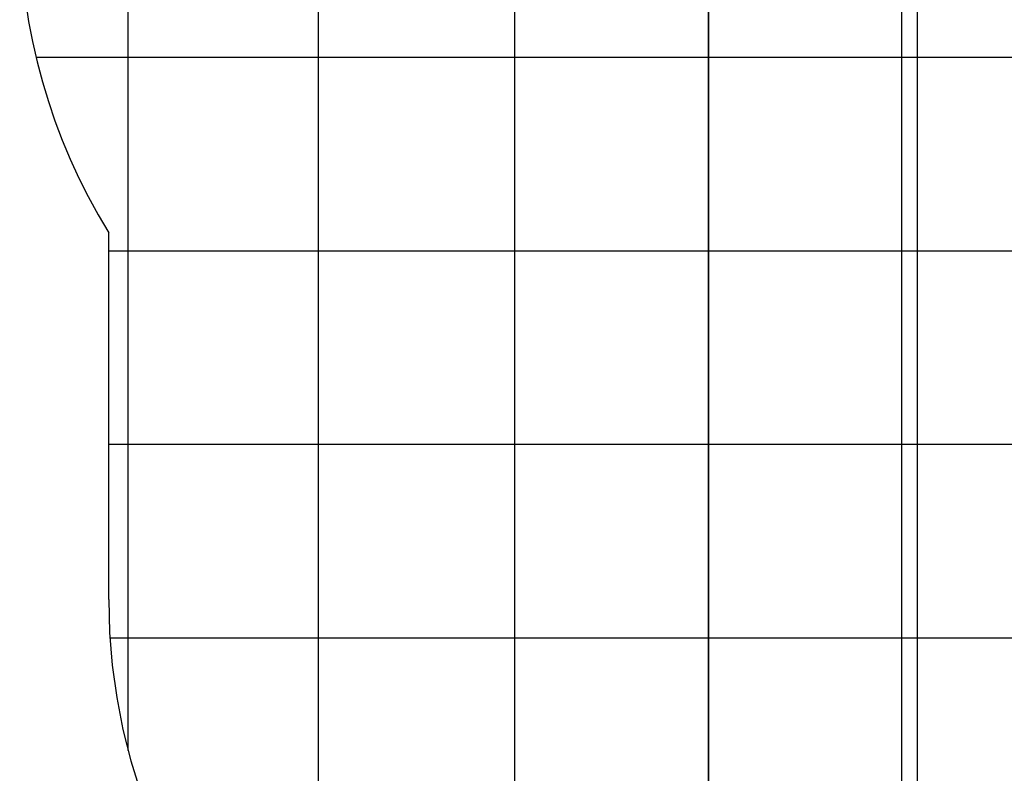
# Model space of a CAD drawing. Extents: x -56 to 56, y -61 to 61.
# Drawn here: x -56 to -30, y -20 to 0 of the extents above; entities that cross this region are included whole.
import ezdxf

# ---------------------------------------------------------------- set-up
doc = ezdxf.new("R2010")
doc.units = 0
for name, pattern in [('NEW_LINE19', [0]), ('NEW_LINE20', [0]), ('NEW_LINE21', [0]), ('NEW_LINE22', [0]), ('NEW_LINE23', [0]), ('NEW_LINE24', [0]), ('NEW_LINE25', [0]), ('NEW_LINE26', [0]), ('NEW_LINE27', [0]), ('NEW_LINE28', [0]), ('NEW_LINE29', [0]), ('NEW_LINE30', [0]), ('NEW_LINE31', [0]), ('NEW_LINE32', [0]), ('NEW_LINE33', [0]), ('NEW_LINE34', [0]), ('NEW_LINE35', [0]), ('NEW_LINE36', [0]), ('NEW_LINE37', [0]), ('NEW_LINE38', [0]), ('NEW_LINE39', [0]), ('NEW_LINE40', [0]), ('NEW_LINE41', [0]), ('NEW_LINE42', [0]), ('NEW_LINE43', [0])]:
    doc.linetypes.add(name, pattern=pattern)
doc.layers.get('0').update_dxf_attribs({"linetype": 'CONTINUOUS'})

msp = doc.modelspace()

# ---------------------------------------------------------------- linework, layer by layer
at = {"color": 0}
for points in [[(-32.7137, -46.3123), (-32.7137, 60.9497)], [(-32.7137, -46.3123), (-32.7137, 60.9497)], [(-32.7137, -46.3123), (-32.7137, 60.9497)], [(-32.7137, -46.3123), (-32.7137, 60.9497)], [(-32.7137, -46.3123), (-32.7137, 60.9497)], [(-32.7137, -46.3123), (-32.7137, 60.9497)], [(-32.7137, -46.3123), (-32.7137, 60.9497)], [(-32.7137, -46.3123), (-32.7137, 60.9497)], [(-32.7137, -46.3123), (-32.7137, 60.9497)], [(-32.7137, -46.3123), (-32.7137, 60.9497)], [(-32.7137, -46.3123), (-32.7137, 60.9497)], [(-32.7137, -46.3123), (-32.7137, 60.9497)], [(-32.7137, -46.3123), (-32.7137, 60.9497)], [(-32.7137, -46.3123), (-32.7137, 60.9497)], [(-32.7137, -46.3123), (-32.7137, 60.9497)], [(-32.7137, -46.3123), (-32.7137, 60.9497)], [(-32.7137, -46.3123), (-32.7137, 60.9497)], [(-32.7137, -46.3123), (-32.7137, 60.9497)], [(-32.7137, -46.3123), (-32.7137, 60.9497)], [(-32.7137, -46.3123), (-32.7137, 60.9497)], [(-32.7137, -46.3123), (-32.7137, 60.9497)], [(-37.7137, -46.3123), (-37.7137, 59.1387)], [(-37.7137, -46.3123), (-37.7137, 59.1387)], [(-37.7137, -46.3123), (-37.7137, 59.1387)], [(-37.7137, -46.3123), (-37.7137, 59.1387)], [(-37.7137, -46.3123), (-37.7137, 59.1387)], [(-37.7137, -46.3123), (-37.7137, 59.1387)], [(-37.7137, -46.3123), (-37.7137, 59.1387)], [(-37.7137, -46.3123), (-37.7137, 59.1387)], [(-37.7137, -46.3123), (-37.7137, 59.1387)], [(-37.7137, -46.3123), (-37.7137, 59.1387)], [(-37.7137, -46.3123), (-37.7137, 59.1387)], [(-37.7137, -46.3123), (-37.7137, 59.1387)], [(-37.7137, -46.3123), (-37.7137, 59.1387)], [(-37.7137, -46.3123), (-37.7137, 59.1387)], [(-37.7137, -46.3123), (-37.7137, 59.1387)], [(-37.7137, -46.3123), (-37.7137, 59.1387)], [(-37.7137, -46.3123), (-37.7137, 59.1387)], [(-37.7137, -46.3123), (-37.7137, 59.1387)], [(-37.7137, -46.3123), (-37.7137, 59.1387)], [(-37.7137, -46.3123), (-37.7137, 59.1387)], [(-37.7137, -46.3123), (-37.7137, 59.1387)], [(-42.7137, -46.3123), (-42.7137, 54.572)], [(-42.7137, -46.3123), (-42.7137, 54.572)], [(-42.7137, -46.3123), (-42.7137, 54.572)], [(-42.7137, -46.3123), (-42.7137, 54.572)], [(-42.7137, -46.3123), (-42.7137, 54.572)], [(-42.7137, -46.3123), (-42.7137, 54.572)], [(-42.7137, -46.3123), (-42.7137, 54.572)], [(-42.7137, -46.3123), (-42.7137, 54.572)], [(-42.7137, -46.3123), (-42.7137, 54.572)], [(-42.7137, -46.3123), (-42.7137, 54.572)], [(-42.7137, -46.3123), (-42.7137, 54.572)], [(-42.7137, -46.3123), (-42.7137, 54.572)], [(-42.7137, -46.3123), (-42.7137, 54.572)], [(-42.7137, -46.3123), (-42.7137, 54.572)], [(-42.7137, -46.3123), (-42.7137, 54.572)], [(-42.7137, -46.3123), (-42.7137, 54.572)], [(-42.7137, -46.3123), (-42.7137, 54.572)], [(-42.7137, -46.3123), (-42.7137, 54.572)], [(-42.7137, -46.3123), (-42.7137, 54.572)], [(-42.7137, -46.3123), (-42.7137, 54.572)], [(-42.7137, -46.3123), (-42.7137, 54.572)], [(-47.7937, -27.0869), (-47.7937, 35.757)], [(-47.7937, -27.0869), (-47.7937, 35.757)], [(-47.7937, -27.0869), (-47.7937, 35.757)], [(-47.7937, -27.0869), (-47.7937, 35.757)], [(-47.7937, -27.0869), (-47.7937, 35.757)], [(-47.7937, -27.0869), (-47.7937, 35.757)], [(-47.7937, -27.0869), (-47.7937, 35.757)], [(-47.7937, -27.0869), (-47.7937, 35.757)], [(-47.7937, -27.0869), (-47.7937, 35.757)], [(-47.7937, -27.0869), (-47.7937, 35.757)], [(-47.7937, -27.0869), (-47.7937, 35.757)], [(-47.7937, -27.0869), (-47.7937, 35.757)], [(-47.7937, -27.0869), (-47.7937, 35.757)], [(-47.7937, -27.0869), (-47.7937, 35.757)], [(-47.7937, -27.0869), (-47.7937, 35.757)], [(-47.7937, -27.0869), (-47.7937, 35.757)], [(-47.7937, -27.0869), (-47.7937, 35.757)], [(-47.7937, -27.0869), (-47.7937, 35.757)], [(-47.7937, -27.0869), (-47.7937, 35.757)], [(-47.7937, -27.0869), (-47.7937, 35.757)], [(-47.7937, -27.0869), (-47.7937, 35.757)], [(-52.7137, -19.2174), (-52.7137, 31.1726)], [(-52.7137, -19.2174), (-52.7137, 31.1726)], [(-52.7137, -19.2174), (-52.7137, 31.1726)], [(-52.7137, -19.2174), (-52.7137, 31.1726)], [(-52.7137, -19.2174), (-52.7137, 31.1726)], [(-52.7137, -19.2174), (-52.7137, 31.1726)], [(-52.7137, -19.2174), (-52.7137, 31.1726)], [(-52.7137, -19.2174), (-52.7137, 31.1726)], [(-52.7137, -19.2174), (-52.7137, 31.1726)], [(-52.7137, -19.2174), (-52.7137, 31.1726)], [(-52.7137, -19.2174), (-52.7137, 31.1726)], [(-52.7137, -19.2174), (-52.7137, 31.1726)], [(-52.7137, -19.2174), (-52.7137, 31.1726)], [(-52.7137, -19.2174), (-52.7137, 31.1726)], [(-52.7137, -19.2174), (-52.7137, 31.1726)], [(-52.7137, -19.2174), (-52.7137, 31.1726)], [(-52.7137, -19.2174), (-52.7137, 31.1726)], [(-52.7137, -19.2174), (-52.7137, 31.1726)], [(-52.7137, -19.2174), (-52.7137, 31.1726)], [(-52.7137, -19.2174), (-52.7137, 31.1726)], [(-52.7137, -19.2174), (-52.7137, 31.1726)], [(-37.7137, 0.3339), (-37.7137, -0.4515)], [(-37.7137, 0.3339), (-37.7137, -0.4515)], [(-37.7137, 0.3339), (-37.7137, -0.4515)], [(-37.7137, 0.3339), (-37.7137, -0.4515)], [(-37.7137, 0.3339), (-37.7137, -0.4515)], [(-37.7137, 0.3339), (-37.7137, -0.4515)], [(-37.7137, 0.3339), (-37.7137, -0.4515)], [(-37.7137, 0.3339), (-37.7137, -0.4515)], [(-37.7137, 0.3339), (-37.7137, -0.4515)], [(-37.7137, 0.3339), (-37.7137, -0.4515)], [(-37.7137, 0.3339), (-37.7137, -0.4515)], [(-37.7137, 0.3339), (-37.7137, -0.4515)], [(-37.7137, 0.3339), (-37.7137, -0.4515)], [(-37.7137, 0.3339), (-37.7137, -0.4515)], [(-37.7137, 0.3339), (-37.7137, -0.4515)], [(-37.7137, 0.3339), (-37.7137, -0.4515)], [(-37.7137, 0.3339), (-37.7137, -0.4515)], [(-37.7137, 0.3339), (-37.7137, -0.4515)], [(-37.7137, 0.3339), (-37.7137, -0.4515)], [(-37.7137, 0.3339), (-37.7137, -0.4515)], [(-37.7137, 0.3339), (-37.7137, -0.4515)], [(-32.3137, -0.4515), (-32.3137, 0.4354)], [(-32.3137, -0.4515), (-32.3137, 0.4354)], [(-32.3137, -0.4515), (-32.3137, 0.4354)], [(-32.3137, -0.4515), (-32.3137, 0.4354)], [(-32.3137, -0.4515), (-32.3137, 0.4354)], [(-32.3137, -0.4515), (-32.3137, 0.4354)], [(-32.3137, -0.4515), (-32.3137, 0.4354)], [(-32.3137, -0.4515), (-32.3137, 0.4354)], [(-32.3137, -0.4515), (-32.3137, 0.4354)], [(-32.3137, -0.4515), (-32.3137, 0.4354)], [(-32.3137, -0.4515), (-32.3137, 0.4354)], [(-32.3137, -0.4515), (-32.3137, 0.4354)], [(-32.3137, -0.4515), (-32.3137, 0.4354)], [(-32.3137, -0.4515), (-32.3137, 0.4354)], [(-32.3137, -0.4515), (-32.3137, 0.4354)], [(-32.3137, -0.4515), (-32.3137, 0.4354)], [(-32.3137, -0.4515), (-32.3137, 0.4354)], [(-32.3137, -0.4515), (-32.3137, 0.4354)], [(-32.3137, -0.4515), (-32.3137, 0.4354)], [(-32.3137, -0.4515), (-32.3137, 0.4354)], [(-32.3137, -0.4515), (-32.3137, 0.4354)], [(-37.7137, -0.4515), (-37.7137, -0.4515)], [(-37.7137, -0.4515), (-37.7137, -0.4515)], [(-37.7137, -0.4515), (-37.7137, -16.6664)], [(-37.7137, -0.4515), (-37.7137, -16.6664)], [(-37.7137, -0.4515), (-37.7137, -16.6664)], [(-37.7137, -0.4515), (-37.7137, -16.6664)], [(-37.7137, -0.4515), (-37.7137, -16.6664)], [(-37.7137, -0.4515), (-37.7137, -16.6664)], [(-37.7137, -0.4515), (-37.7137, -16.6664)], [(-37.7137, -0.4515), (-37.7137, -16.6664)], [(-37.7137, -0.4515), (-37.7137, -16.6664)], [(-37.7137, -0.4515), (-37.7137, -16.6664)], [(-37.7137, -0.4515), (-37.7137, -16.6664)], [(-37.7137, -0.4515), (-37.7137, -16.6664)], [(-37.7137, -0.4515), (-37.7137, -16.6664)], [(-37.7137, -0.4515), (-37.7137, -16.6664)], [(-37.7137, -0.4515), (-37.7137, -16.6664)], [(-37.7137, -0.4515), (-37.7137, -16.6664)], [(-37.7137, -0.4515), (-37.7137, -16.6664)], [(-37.7137, -0.4515), (-37.7137, -16.6664)], [(-37.7137, -0.4515), (-37.7137, -16.6664)], [(-37.7137, -0.4515), (-37.7137, -16.6664)], [(-37.7137, -0.4515), (-37.7137, -16.6664)], [(-32.3137, -0.4515), (-32.3137, -0.4515)], [(-32.3137, -0.4515), (-32.3137, -0.4515)], [(-32.3137, -16.6664), (-32.3137, -0.4515)], [(-32.3137, -16.6664), (-32.3137, -0.4515)], [(-32.3137, -16.6664), (-32.3137, -0.4515)], [(-32.3137, -16.6664), (-32.3137, -0.4515)], [(-32.3137, -16.6664), (-32.3137, -0.4515)], [(-32.3137, -16.6664), (-32.3137, -0.4515)], [(-32.3137, -16.6664), (-32.3137, -0.4515)], [(-32.3137, -16.6664), (-32.3137, -0.4515)], [(-32.3137, -16.6664), (-32.3137, -0.4515)], [(-32.3137, -16.6664), (-32.3137, -0.4515)], [(-32.3137, -16.6664), (-32.3137, -0.4515)], [(-32.3137, -16.6664), (-32.3137, -0.4515)], [(-32.3137, -16.6664), (-32.3137, -0.4515)], [(-32.3137, -16.6664), (-32.3137, -0.4515)], [(-32.3137, -16.6664), (-32.3137, -0.4515)], [(-32.3137, -16.6664), (-32.3137, -0.4515)], [(-32.3137, -16.6664), (-32.3137, -0.4515)], [(-32.3137, -16.6664), (-32.3137, -0.4515)], [(-32.3137, -16.6664), (-32.3137, -0.4515)], [(-32.3137, -16.6664), (-32.3137, -0.4515)], [(-32.3137, -16.6664), (-32.3137, -0.4515)], [(-55.0898, -1.3123), (-55.0898, -1.3123)], [(39.6598, -1.3123), (-55.0898, -1.3123)], [(39.6598, -1.3123), (-55.0898, -1.3123)], [(39.6598, -1.3123), (-55.0898, -1.3123)], [(39.6598, -1.3123), (-55.0898, -1.3123)], [(39.6598, -1.3123), (-55.0898, -1.3123)], [(39.6598, -1.3123), (-55.0898, -1.3123)], [(39.6598, -1.3123), (-55.0898, -1.3123)], [(39.6598, -1.3123), (-55.0898, -1.3123)], [(39.6598, -1.3123), (-55.0898, -1.3123)], [(39.6598, -1.3123), (-55.0898, -1.3123)], [(39.6598, -1.3123), (-55.0898, -1.3123)], [(39.6598, -1.3123), (-55.0898, -1.3123)], [(39.6598, -1.3123), (-55.0898, -1.3123)], [(39.6598, -1.3123), (-55.0898, -1.3123)], [(39.6598, -1.3123), (-55.0898, -1.3123)], [(39.6598, -1.3123), (-55.0898, -1.3123)], [(39.6598, -1.3123), (-55.0898, -1.3123)], [(39.6598, -1.3123), (-55.0898, -1.3123)], [(39.6598, -1.3123), (-55.0898, -1.3123)], [(39.6598, -1.3123), (-55.0898, -1.3123)], [(39.6598, -1.3123), (-55.0898, -1.3123)], [(-53.2137, -6.3123), (-53.2137, -6.3123)], [(-16.8137, -6.3123), (-53.2137, -6.3123)], [(-16.8137, -6.3123), (-53.2137, -6.3123)], [(-16.8137, -6.3123), (-53.2137, -6.3123)], [(-16.8137, -6.3123), (-53.2137, -6.3123)], [(-16.8137, -6.3123), (-53.2137, -6.3123)], [(-16.8137, -6.3123), (-53.2137, -6.3123)], [(-16.8137, -6.3123), (-53.2137, -6.3123)], [(-16.8137, -6.3123), (-53.2137, -6.3123)], [(-16.8137, -6.3123), (-53.2137, -6.3123)], [(-16.8137, -6.3123), (-53.2137, -6.3123)], [(-16.8137, -6.3123), (-53.2137, -6.3123)], [(-16.8137, -6.3123), (-53.2137, -6.3123)], [(-16.8137, -6.3123), (-53.2137, -6.3123)], [(-16.8137, -6.3123), (-53.2137, -6.3123)], [(-16.8137, -6.3123), (-53.2137, -6.3123)], [(-16.8137, -6.3123), (-53.2137, -6.3123)], [(-16.8137, -6.3123), (-53.2137, -6.3123)], [(-16.8137, -6.3123), (-53.2137, -6.3123)], [(-16.8137, -6.3123), (-53.2137, -6.3123)], [(-16.8137, -6.3123), (-53.2137, -6.3123)], [(-16.8137, -6.3123), (-53.2137, -6.3123)], [(-53.2137, -11.3123), (-53.2137, -11.3123)], [(-16.8137, -11.3123), (-53.2137, -11.3123)], [(-16.8137, -11.3123), (-53.2137, -11.3123)], [(-16.8137, -11.3123), (-53.2137, -11.3123)], [(-16.8137, -11.3123), (-53.2137, -11.3123)], [(-16.8137, -11.3123), (-53.2137, -11.3123)], [(-16.8137, -11.3123), (-53.2137, -11.3123)], [(-16.8137, -11.3123), (-53.2137, -11.3123)], [(-16.8137, -11.3123), (-53.2137, -11.3123)], [(-16.8137, -11.3123), (-53.2137, -11.3123)], [(-16.8137, -11.3123), (-53.2137, -11.3123)], [(-16.8137, -11.3123), (-53.2137, -11.3123)], [(-16.8137, -11.3123), (-53.2137, -11.3123)], [(-16.8137, -11.3123), (-53.2137, -11.3123)], [(-16.8137, -11.3123), (-53.2137, -11.3123)], [(-16.8137, -11.3123), (-53.2137, -11.3123)], [(-16.8137, -11.3123), (-53.2137, -11.3123)], [(-16.8137, -11.3123), (-53.2137, -11.3123)], [(-16.8137, -11.3123), (-53.2137, -11.3123)], [(-16.8137, -11.3123), (-53.2137, -11.3123)], [(-16.8137, -11.3123), (-53.2137, -11.3123)], [(-16.8137, -11.3123), (-53.2137, -11.3123)], [(-53.1814, -16.3123), (-53.1814, -16.3123)], [(-16.846, -16.3123), (-53.1814, -16.3123)], [(-16.846, -16.3123), (-53.1814, -16.3123)], [(-16.846, -16.3123), (-53.1814, -16.3123)], [(-16.846, -16.3123), (-53.1814, -16.3123)], [(-16.846, -16.3123), (-53.1814, -16.3123)], [(-16.846, -16.3123), (-53.1814, -16.3123)], [(-16.846, -16.3123), (-53.1814, -16.3123)], [(-16.846, -16.3123), (-53.1814, -16.3123)], [(-16.846, -16.3123), (-53.1814, -16.3123)], [(-16.846, -16.3123), (-53.1814, -16.3123)], [(-16.846, -16.3123), (-53.1814, -16.3123)], [(-16.846, -16.3123), (-53.1814, -16.3123)], [(-16.846, -16.3123), (-53.1814, -16.3123)], [(-16.846, -16.3123), (-53.1814, -16.3123)], [(-16.846, -16.3123), (-53.1814, -16.3123)], [(-16.846, -16.3123), (-53.1814, -16.3123)], [(-16.846, -16.3123), (-53.1814, -16.3123)], [(-16.846, -16.3123), (-53.1814, -16.3123)], [(-16.846, -16.3123), (-53.1814, -16.3123)], [(-16.846, -16.3123), (-53.1814, -16.3123)], [(-16.846, -16.3123), (-53.1814, -16.3123)], [(-37.7137, -16.6664), (-37.7137, -16.6664)], [(-37.7137, -16.6664), (-37.7137, -22.9175)], [(-37.7137, -16.6664), (-37.7137, -22.9175)], [(-37.7137, -16.6664), (-37.7137, -22.9175)], [(-37.7137, -16.6664), (-37.7137, -22.9175)], [(-37.7137, -16.6664), (-37.7137, -22.9175)], [(-37.7137, -16.6664), (-37.7137, -22.9175)], [(-37.7137, -16.6664), (-37.7137, -22.9175)], [(-37.7137, -16.6664), (-37.7137, -22.9175)], [(-37.7137, -16.6664), (-37.7137, -22.9175)], [(-37.7137, -16.6664), (-37.7137, -22.9175)], [(-37.7137, -16.6664), (-37.7137, -22.9175)], [(-37.7137, -16.6664), (-37.7137, -22.9175)], [(-37.7137, -16.6664), (-37.7137, -22.9175)], [(-37.7137, -16.6664), (-37.7137, -22.9175)], [(-37.7137, -16.6664), (-37.7137, -22.9175)], [(-37.7137, -16.6664), (-37.7137, -22.9175)], [(-37.7137, -16.6664), (-37.7137, -22.9175)], [(-37.7137, -16.6664), (-37.7137, -22.9175)], [(-37.7137, -16.6664), (-37.7137, -22.9175)], [(-37.7137, -16.6664), (-37.7137, -22.9175)], [(-37.7137, -16.6664), (-37.7137, -22.9175)], [(-37.7137, -16.6664), (-37.7137, -16.6664)], [(-32.3137, -16.6664), (-32.3137, -16.6664)], [(-32.3137, -22.9176), (-32.3137, -16.6664)], [(-32.3137, -22.9176), (-32.3137, -16.6664)], [(-32.3137, -22.9176), (-32.3137, -16.6664)], [(-32.3137, -22.9176), (-32.3137, -16.6664)], [(-32.3137, -22.9176), (-32.3137, -16.6664)], [(-32.3137, -22.9176), (-32.3137, -16.6664)], [(-32.3137, -22.9176), (-32.3137, -16.6664)], [(-32.3137, -22.9176), (-32.3137, -16.6664)], [(-32.3137, -22.9176), (-32.3137, -16.6664)], [(-32.3137, -22.9176), (-32.3137, -16.6664)], [(-32.3137, -22.9176), (-32.3137, -16.6664)], [(-32.3137, -22.9176), (-32.3137, -16.6664)], [(-32.3137, -22.9176), (-32.3137, -16.6664)], [(-32.3137, -22.9176), (-32.3137, -16.6664)], [(-32.3137, -22.9176), (-32.3137, -16.6664)], [(-32.3137, -22.9176), (-32.3137, -16.6664)], [(-32.3137, -22.9176), (-32.3137, -16.6664)], [(-32.3137, -22.9176), (-32.3137, -16.6664)], [(-32.3137, -22.9176), (-32.3137, -16.6664)], [(-32.3137, -22.9176), (-32.3137, -16.6664)], [(-32.3137, -22.9176), (-32.3137, -16.6664)], [(-32.3137, -16.6664), (-32.3137, -16.6664)], [(-52.7137, -19.2174), (-52.7137, -19.2174)]]:
    msp.add_lwpolyline(points, dxfattribs=at)
at = {"color": 0, "linetype": 'NEW_LINE43'}
msp.add_lwpolyline([(-55.5137, 2.2877), (-55.5137, 2.2877), (-55.5043, 1.7503), (-55.4765, 1.2149), (-55.4302, 0.6817), (-55.3657, 0.1514), (-55.2829, -0.3758), (-55.1823, -0.8995), (-55.0637, -1.419), (-54.9275, -1.9342), (-54.7734, -2.4442), (-54.6021, -2.9489), (-54.4133, -3.4476), (-54.2074, -3.9401), (-53.9841, -4.4255), (-53.7441, -4.9039), (-53.4872, -5.3745), (-53.2137, -5.8369)], dxfattribs=at)
at = {"color": 0, "linetype": 'NEW_LINE21'}
msp.add_lwpolyline([(-53.2137, -5.8369), (-53.2137, -5.8369)], dxfattribs=at)
at = {"color": 0, "linetype": 'NEW_LINE22'}
msp.add_lwpolyline([(-53.2137, -15.3123), (-53.2137, -5.8369)], dxfattribs=at)
at = {"color": 0, "linetype": 'NEW_LINE23'}
msp.add_lwpolyline([(-53.2137, -15.3123), (-53.2137, -5.8369)], dxfattribs=at)
at = {"color": 0, "linetype": 'NEW_LINE24'}
msp.add_lwpolyline([(-53.2137, -15.3123), (-53.2137, -5.8369)], dxfattribs=at)
at = {"color": 0, "linetype": 'NEW_LINE25'}
msp.add_lwpolyline([(-53.2137, -15.3123), (-53.2137, -5.8369)], dxfattribs=at)
at = {"color": 0, "linetype": 'NEW_LINE26'}
msp.add_lwpolyline([(-53.2137, -15.3123), (-53.2137, -5.8369)], dxfattribs=at)
at = {"color": 0, "linetype": 'NEW_LINE27'}
msp.add_lwpolyline([(-53.2137, -15.3123), (-53.2137, -5.8369)], dxfattribs=at)
at = {"color": 0, "linetype": 'NEW_LINE28'}
msp.add_lwpolyline([(-53.2137, -15.3123), (-53.2137, -5.8369)], dxfattribs=at)
at = {"color": 0, "linetype": 'NEW_LINE29'}
msp.add_lwpolyline([(-53.2137, -15.3123), (-53.2137, -5.8369)], dxfattribs=at)
at = {"color": 0, "linetype": 'NEW_LINE30'}
msp.add_lwpolyline([(-53.2137, -15.3123), (-53.2137, -5.8369)], dxfattribs=at)
at = {"color": 0, "linetype": 'NEW_LINE31'}
msp.add_lwpolyline([(-53.2137, -15.3123), (-53.2137, -5.8369)], dxfattribs=at)
at = {"color": 0, "linetype": 'NEW_LINE32'}
msp.add_lwpolyline([(-53.2137, -15.3123), (-53.2137, -5.8369)], dxfattribs=at)
at = {"color": 0, "linetype": 'NEW_LINE33'}
msp.add_lwpolyline([(-53.2137, -15.3123), (-53.2137, -5.8369)], dxfattribs=at)
at = {"color": 0, "linetype": 'NEW_LINE34'}
msp.add_lwpolyline([(-53.2137, -15.3123), (-53.2137, -5.8369)], dxfattribs=at)
at = {"color": 0, "linetype": 'NEW_LINE35'}
msp.add_lwpolyline([(-53.2137, -15.3123), (-53.2137, -5.8369)], dxfattribs=at)
at = {"color": 0, "linetype": 'NEW_LINE36'}
msp.add_lwpolyline([(-53.2137, -15.3123), (-53.2137, -5.8369)], dxfattribs=at)
at = {"color": 0, "linetype": 'NEW_LINE37'}
msp.add_lwpolyline([(-53.2137, -15.3123), (-53.2137, -5.8369)], dxfattribs=at)
at = {"color": 0, "linetype": 'NEW_LINE38'}
msp.add_lwpolyline([(-53.2137, -15.3123), (-53.2137, -5.8369)], dxfattribs=at)
at = {"color": 0, "linetype": 'NEW_LINE39'}
msp.add_lwpolyline([(-53.2137, -15.3123), (-53.2137, -5.8369)], dxfattribs=at)
at = {"color": 0, "linetype": 'NEW_LINE40'}
msp.add_lwpolyline([(-53.2137, -15.3123), (-53.2137, -5.8369)], dxfattribs=at)
at = {"color": 0, "linetype": 'NEW_LINE41'}
msp.add_lwpolyline([(-53.2137, -15.3123), (-53.2137, -5.8369)], dxfattribs=at)
at = {"color": 0, "linetype": 'NEW_LINE42'}
msp.add_lwpolyline([(-53.2137, -15.3123), (-53.2137, -5.8369)], dxfattribs=at)
at = {"color": 0, "linetype": 'NEW_LINE19'}
msp.add_lwpolyline([(-53.2137, -15.3123), (-53.2137, -15.3123), (-53.1901, -16.1651), (-53.1203, -17.0109), (-53.0049, -17.8478), (-52.8447, -18.6743), (-52.6403, -19.4883), (-52.3929, -20.2887), (-52.1029, -21.0735), (-51.7715, -21.841), (-51.399, -22.5893), (-50.9865, -23.3171), (-50.5346, -24.0224), (-50.0444, -24.7039), (-49.5162, -25.3594), (-48.9513, -25.9876), (-48.3501, -26.5866), (-47.7137, -27.155)], dxfattribs=at)
at = {"color": 0, "linetype": 'NEW_LINE20'}
msp.add_lwpolyline([(-53.2137, -15.3123), (-53.2137, -15.3123)], dxfattribs=at)

doc.saveas('drawing.dxf')
